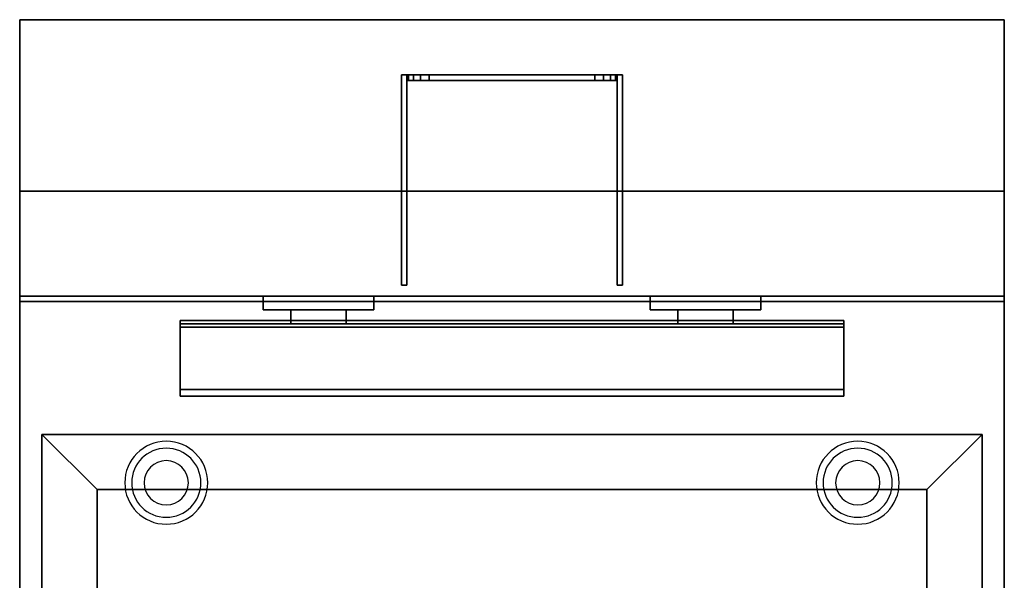
# Model space of a CAD drawing. Extents: x -102 to 102, y -20 to 20.
# Drawn here: x -102 to -84, y 10 to 20 of the extents above; entities that cross this region are included whole.
import ezdxf

# ---------------------------------------------------------------- set-up
doc = ezdxf.new("R2010")
doc.units = 0
for name, color, linetype in [('3D', 254, 'CONTINUOUS'), ('3D-BLACK', 250, 'CONTINUOUS'), ('3D-FLAT', 7, 'CONTINUOUS'), ('3D-NON', 43, 'CONTINUOUS')]:
    doc.layers.add(name, color=color, linetype=linetype)

msp = doc.modelspace()

# ---------------------------------------------------------------- linework, layer by layer
at = {"layer": '3D'}
for centre, radius, start, end in [((-99.3, 11.625, 1.5), 0.75, 360, 180), ((-86.8, 11.625, 1.5), 0.75, 360, 180), ((-99.3, 11.625, 1.25), 0.625, 360, 180), ((-86.8, 11.625, 1.25), 0.625, 360, 180), ((-99.3, 11.625), 0.4, 360, 180), ((-86.8, 11.625), 0.4, 360, 180), ((-99.3, 11.625, 1.5), 0.75, 180, 360), ((-99.3, 11.625, 1.25), 0.625, 180, 360), ((-99.3, 11.625), 0.4, 180, 360), ((-86.8, 11.625, 1.5), 0.75, 180, 360), ((-86.8, 11.625, 1.25), 0.625, 180, 360), ((-86.8, 11.625), 0.4, 180, 360)]:
    msp.add_arc(centre, radius, start, end, dxfattribs=at)
for points in [[(-94.92, 19, 48.253), (-94.92, 18.9, 48.253), (-94.95, 18.9, 48.1), (-94.95, 19, 48.1)], [(-94.95, 19, 39.4), (-94.95, 18.9, 39.4), (-94.92, 18.9, 39.247), (-94.92, 19, 39.247)], [(-94.833, 19, 48.383), (-94.833, 18.9, 48.383), (-94.92, 18.9, 48.253), (-94.92, 19, 48.253)], [(-94.92, 19, 39.247), (-94.92, 18.9, 39.247), (-94.833, 18.9, 39.117), (-94.833, 19, 39.117)], [(-94.703, 19, 48.47), (-94.703, 18.9, 48.47), (-94.833, 18.9, 48.383), (-94.833, 19, 48.383)], [(-94.833, 19, 39.117), (-94.833, 18.9, 39.117), (-94.703, 18.9, 39.03), (-94.703, 19, 39.03)], [(-94.55, 19, 48.5), (-94.55, 18.9, 48.5), (-94.703, 18.9, 48.47), (-94.703, 19, 48.47)], [(-94.703, 19, 39.03), (-94.703, 18.9, 39.03), (-94.55, 18.9, 39), (-94.55, 19, 39)], [(-91.397, 19, 48.47), (-91.397, 18.9, 48.47), (-91.55, 18.9, 48.5), (-91.55, 19, 48.5)], [(-91.55, 19, 39), (-91.55, 18.9, 39), (-91.397, 18.9, 39.03), (-91.397, 19, 39.03)], [(-91.267, 19, 48.383), (-91.267, 18.9, 48.383), (-91.397, 18.9, 48.47), (-91.397, 19, 48.47)], [(-91.397, 19, 39.03), (-91.397, 18.9, 39.03), (-91.267, 18.9, 39.117), (-91.267, 19, 39.117)], [(-91.18, 19, 48.253), (-91.18, 18.9, 48.253), (-91.267, 18.9, 48.383), (-91.267, 19, 48.383)], [(-91.267, 19, 39.117), (-91.267, 18.9, 39.117), (-91.18, 18.9, 39.247), (-91.18, 19, 39.247)], [(-91.15, 19, 48.1), (-91.15, 18.9, 48.1), (-91.18, 18.9, 48.253), (-91.18, 19, 48.253)], [(-91.18, 19, 39.247), (-91.18, 18.9, 39.247), (-91.15, 18.9, 39.4), (-91.15, 19, 39.4)], [(-87.05, 14.438, 40.792), (-87.05, 14.562, 40.708), (-99.05, 14.562, 40.708), (-99.05, 14.438, 40.792)], [(-87.05, 14.562, 40.708), (-87.05, 13.312, 40.208), (-99.05, 13.312, 40.208), (-99.05, 14.562, 40.708)], [(-87.05, 14.438, 40.792), (-87.05, 14.562, 40.708), (-99.05, 14.562, 40.708), (-99.05, 14.438, 40.792)], [(-87.05, 14.438, 40.792), (-87.05, 13.188, 40.292), (-99.05, 13.188, 40.292), (-99.05, 14.438, 40.792)], [(-87.05, 13.188, 40.292), (-87.05, 13.312, 40.208), (-99.05, 13.312, 40.208), (-99.05, 13.188, 40.292)], [(-87.05, 13.188, 37.688), (-87.05, 13.312, 37.812), (-99.05, 13.312, 37.812), (-99.05, 13.188, 37.688)], [(-87.05, 13.188, 40.292), (-87.05, 13.312, 40.208), (-99.05, 13.312, 40.208), (-99.05, 13.188, 40.292)], [(-87.05, 13.188, 37.688), (-87.05, 13.312, 37.812), (-99.05, 13.312, 37.812), (-99.05, 13.188, 37.688)], [(-100.55, 11.5, 36), (-101.55, 12.5, 36), (-101.55, 12.5, 37), (-100.55, 11.5, 37)], [(-100.55, 11.5, 36), (-101.55, 12.5, 36), (-101.55, 12.5, 37), (-100.55, 11.5, 37)], [(-85.55, 11.5, 36), (-84.55, 12.5, 36), (-84.55, 12.5, 37), (-85.55, 11.5, 37)], [(-85.55, 11.5, 36), (-84.55, 12.5, 36), (-84.55, 12.5, 37), (-85.55, 11.5, 37)]]:
    msp.add_3dface(points, dxfattribs=at)
at = {"layer": '3D-BLACK'}
for points in [[(-97.55, 15, 43.5), (-95.55, 15, 43.5), (-95.55, 15, 45.5), (-97.55, 15, 45.5)], [(-97.55, 15, 43.5), (-97.55, 14.75, 43.5), (-97.55, 14.75, 45.5), (-97.55, 15, 45.5)], [(-97.55, 15, 45.5), (-97.55, 14.75, 45.5), (-95.55, 14.75, 45.5), (-95.55, 15, 45.5)], [(-97.55, 15, 43.5), (-97.55, 14.75, 43.5), (-95.55, 14.75, 43.5), (-95.55, 15, 43.5)], [(-95.55, 15, 43.5), (-95.55, 14.75, 43.5), (-95.55, 14.75, 45.5), (-95.55, 15, 45.5)], [(-90.55, 15, 43.5), (-88.55, 15, 43.5), (-88.55, 15, 45.5), (-90.55, 15, 45.5)], [(-90.55, 15, 43.5), (-90.55, 14.75, 43.5), (-90.55, 14.75, 45.5), (-90.55, 15, 45.5)], [(-90.55, 15, 45.5), (-90.55, 14.75, 45.5), (-88.55, 14.75, 45.5), (-88.55, 15, 45.5)], [(-90.55, 15, 43.5), (-90.55, 14.75, 43.5), (-88.55, 14.75, 43.5), (-88.55, 15, 43.5)], [(-88.55, 15, 43.5), (-88.55, 14.75, 43.5), (-88.55, 14.75, 45.5), (-88.55, 15, 45.5)], [(-97.55, 14.75, 43.5), (-95.55, 14.75, 43.5), (-95.55, 14.75, 45.5), (-97.55, 14.75, 45.5)], [(-90.55, 14.75, 43.5), (-88.55, 14.75, 43.5), (-88.55, 14.75, 45.5), (-90.55, 14.75, 45.5)]]:
    msp.add_3dface(points, dxfattribs=at)
at = {"layer": '3D-FLAT'}
for points in [[(-84.15, 20, 36), (-101.95, 20, 36), (-101.95, 15, 36), (-84.15, 15, 36)], [(-84.15, 20, 35), (-101.95, 20, 35), (-101.95, 15, 35), (-84.15, 15, 35)], [(-94.95, 19, 46.5), (-95.05, 19, 46.5), (-95.05, 15.2, 46.5), (-94.95, 15.2, 46.5)], [(-94.95, 19, 39), (-95.05, 19, 39), (-95.05, 15.2, 39), (-94.95, 15.2, 39)], [(-91.55, 19, 48.5), (-91.55, 18.9, 48.5), (-94.55, 18.9, 48.5), (-94.55, 19, 48.5)], [(-94.55, 19, 39), (-94.55, 18.9, 39), (-91.55, 18.9, 39), (-91.55, 19, 39)], [(-91.05, 19, 46.5), (-91.15, 19, 46.5), (-91.15, 15.2, 46.5), (-91.05, 15.2, 46.5)], [(-91.05, 19, 39), (-91.15, 19, 39), (-91.15, 15.2, 39), (-91.05, 15.2, 39)], [(-101.95, -14.05, 26.75), (-84.15, -14.05, 26.75), (-84.15, 14.9, 26.75), (-101.95, 14.9, 26.75)], [(-101.95, -14.05, 6), (-84.15, -14.05, 6), (-84.15, 14.9, 6), (-101.95, 14.9, 6)], [(-97.05, 14.75, 45), (-97.05, 14.5, 45), (-96.05, 14.5, 45), (-96.05, 14.75, 45)], [(-97.05, 14.75, 41.25), (-97.05, 14.5, 41.25), (-96.05, 14.5, 41.25), (-96.05, 14.75, 41.25)], [(-90.05, 14.75, 45), (-90.05, 14.5, 45), (-89.05, 14.5, 45), (-89.05, 14.75, 45)], [(-90.05, 14.75, 41.25), (-90.05, 14.5, 41.25), (-89.05, 14.5, 41.25), (-89.05, 14.75, 41.25)], [(-87.05, 14.438, 41.25), (-87.05, 14.562, 41.25), (-99.05, 14.562, 41.25), (-99.05, 14.438, 41.25)], [(-87.05, 13.188, 37.688), (-87.05, 14.5, 37.688), (-99.05, 14.5, 37.688), (-99.05, 13.188, 37.688)], [(-87.05, 13.312, 37.812), (-87.05, 14.5, 37.812), (-99.05, 14.5, 37.812), (-99.05, 13.312, 37.812)], [(-85.55, 11.5, 37), (-84.55, 12.5, 37), (-101.55, 12.5, 37), (-100.55, 11.5, 37)], [(-85.55, 11.5, 36), (-84.55, 12.5, 36), (-101.55, 12.5, 36), (-100.55, 11.5, 36)], [(-100.55, 11.5, 37), (-101.55, 12.5, 37), (-101.55, -11.5, 37), (-100.55, -10.5, 37)], [(-100.55, 11.5, 36), (-101.55, 12.5, 36), (-101.55, -11.5, 36), (-100.55, -10.5, 36)], [(-85.55, -10.5, 37), (-84.55, -11.5, 37), (-84.55, 12.5, 37), (-85.55, 11.5, 37)], [(-85.55, -10.5, 36), (-84.55, -11.5, 36), (-84.55, 12.5, 36), (-85.55, 11.5, 36)], [(-85.55, 11.5, 30), (-100.55, 11.5, 30), (-100.55, -10.5, 30), (-85.55, -10.5, 30)]]:
    msp.add_3dface(points, dxfattribs=at)
at = {"layer": '3D-FLAT', "invisible_edges": 13}
for points in [[(-101.95, 15, 36), (-101.55, 12.5, 36), (-101.55, -11.5, 36), (-101.95, -12, 36)], [(-84.15, 15, 36), (-84.55, 12.5, 36), (-101.55, 12.5, 36), (-101.95, 15, 36)], [(-84.15, -12, 36), (-84.55, -11.5, 36), (-84.55, 12.5, 36), (-84.15, 15, 36)]]:
    msp.add_3dface(points, dxfattribs=at)
at = {"layer": '3D-NON'}
for points in [[(-101.95, 20, 36), (-101.95, 20, 47), (-101.95, 15, 47), (-101.95, 15, 36)], [(-84.15, 20, 36), (-84.15, 20, 47), (-101.95, 20, 47), (-101.95, 20, 36)], [(-101.95, 20, 35), (-101.95, 15, 35), (-101.95, 15, 36), (-101.95, 20, 36)], [(-84.15, 20, 35), (-101.95, 20, 35), (-101.95, 20, 36), (-84.15, 20, 36)], [(-84.15, 20, 36), (-84.15, 20, 47), (-84.15, 15, 47), (-84.15, 15, 36)], [(-84.15, 20, 35), (-84.15, 15, 35), (-84.15, 15, 36), (-84.15, 20, 36)], [(-95.05, 19, 39), (-95.05, 15.2, 39), (-95.05, 15.2, 46.5), (-95.05, 19, 46.5)], [(-94.95, 19, 39), (-95.05, 19, 39), (-95.05, 19, 46.5), (-94.95, 19, 46.5)], [(-94.95, 19, 39), (-94.95, 15.2, 39), (-94.95, 15.2, 46.5), (-94.95, 19, 46.5)], [(-94.95, 19, 48.1), (-94.95, 18.9, 48.1), (-94.95, 18.9, 39.4), (-94.95, 19, 39.4)], [(-91.15, 19, 39), (-91.15, 15.2, 39), (-91.15, 15.2, 46.5), (-91.15, 19, 46.5)], [(-91.05, 19, 39), (-91.15, 19, 39), (-91.15, 19, 46.5), (-91.05, 19, 46.5)], [(-91.15, 19, 39.4), (-91.15, 18.9, 39.4), (-91.15, 18.9, 48.1), (-91.15, 19, 48.1)], [(-91.05, 19, 39), (-91.05, 15.2, 39), (-91.05, 15.2, 46.5), (-91.05, 19, 46.5)], [(-101.95, 16.9, 27), (-101.95, 16.9, 35), (-101.95, -12, 35), (-101.95, -12, 27)], [(-84.15, 16.9, 27), (-84.15, 16.9, 35), (-101.95, 16.9, 35), (-101.95, 16.9, 27)], [(-84.15, 16.9, 27), (-84.15, 16.9, 35), (-84.15, -12, 35), (-84.15, -12, 27)], [(-94.95, 15.2, 39), (-95.05, 15.2, 39), (-95.05, 15.2, 46.5), (-94.95, 15.2, 46.5)], [(-91.05, 15.2, 39), (-91.15, 15.2, 39), (-91.15, 15.2, 46.5), (-91.05, 15.2, 46.5)], [(-84.15, 15, 36), (-84.15, 15, 47), (-101.95, 15, 47), (-101.95, 15, 36)], [(-84.15, 15, 35), (-101.95, 15, 35), (-101.95, 15, 36), (-84.15, 15, 36)], [(-84.15, 15, 35), (-84.15, 15, 36), (-101.95, 15, 36), (-101.95, 15, 35)], [(-101.95, 15, 35), (-101.95, 15, 36), (-101.95, -12, 36), (-101.95, -12, 35)], [(-84.15, -12, 35), (-84.15, -12, 36), (-84.15, 15, 36), (-84.15, 15, 35)], [(-101.95, -14.05, 6), (-101.95, 14.9, 6), (-101.95, 14.9, 26.75), (-101.95, -14.05, 26.75)], [(-101.95, 14.9, 6), (-84.15, 14.9, 6), (-84.15, 14.9, 26.75), (-101.95, 14.9, 26.75)], [(-84.15, -14.05, 6), (-84.15, 14.9, 6), (-84.15, 14.9, 26.75), (-84.15, -14.05, 26.75)], [(-97.05, 14.75, 41.25), (-96.05, 14.75, 41.25), (-96.05, 14.75, 45), (-97.05, 14.75, 45)], [(-97.05, 14.75, 41.25), (-97.05, 14.5, 41.25), (-97.05, 14.5, 45), (-97.05, 14.75, 45)], [(-96.05, 14.75, 41.25), (-96.05, 14.5, 41.25), (-96.05, 14.5, 45), (-96.05, 14.75, 45)], [(-90.05, 14.75, 41.25), (-89.05, 14.75, 41.25), (-89.05, 14.75, 45), (-90.05, 14.75, 45)], [(-90.05, 14.75, 41.25), (-90.05, 14.5, 41.25), (-90.05, 14.5, 45), (-90.05, 14.75, 45)], [(-89.05, 14.75, 41.25), (-89.05, 14.5, 41.25), (-89.05, 14.5, 45), (-89.05, 14.75, 45)], [(-87.05, 14.562, 41.25), (-87.05, 14.562, 40.708), (-99.05, 14.562, 40.708), (-99.05, 14.562, 41.25)], [(-99.05, 14.438, 41.25), (-99.05, 14.562, 41.25), (-99.05, 14.562, 40.708), (-99.05, 14.438, 40.792)], [(-99.05, 14.438, 40.792), (-99.05, 14.562, 40.708), (-99.05, 13.312, 40.208), (-99.05, 13.188, 40.292)], [(-87.05, 14.5, 37.688), (-87.05, 14.5, 37.812), (-99.05, 14.5, 37.812), (-99.05, 14.5, 37.688)], [(-99.05, 13.188, 37.688), (-99.05, 13.312, 37.812), (-99.05, 14.5, 37.812), (-99.05, 14.5, 37.688)], [(-87.05, 14.438, 41.25), (-87.05, 14.438, 40.792), (-99.05, 14.438, 40.792), (-99.05, 14.438, 41.25)], [(-97.05, 14.5, 41.25), (-96.05, 14.5, 41.25), (-96.05, 14.5, 45), (-97.05, 14.5, 45)], [(-90.05, 14.5, 41.25), (-89.05, 14.5, 41.25), (-89.05, 14.5, 45), (-90.05, 14.5, 45)], [(-87.05, 14.438, 41.25), (-87.05, 14.562, 41.25), (-87.05, 14.562, 40.708), (-87.05, 14.438, 40.792)], [(-87.05, 14.438, 40.792), (-87.05, 14.562, 40.708), (-87.05, 13.312, 40.208), (-87.05, 13.188, 40.292)], [(-87.05, 13.188, 37.688), (-87.05, 13.312, 37.812), (-87.05, 14.5, 37.812), (-87.05, 14.5, 37.688)], [(-87.05, 13.312, 40.208), (-87.05, 13.312, 37.812), (-99.05, 13.312, 37.812), (-99.05, 13.312, 40.208)], [(-99.05, 13.188, 40.292), (-99.05, 13.312, 40.208), (-99.05, 13.312, 37.812), (-99.05, 13.188, 37.688)], [(-87.05, 13.188, 40.292), (-87.05, 13.188, 37.688), (-99.05, 13.188, 37.688), (-99.05, 13.188, 40.292)], [(-87.05, 13.188, 40.292), (-87.05, 13.312, 40.208), (-87.05, 13.312, 37.812), (-87.05, 13.188, 37.688)], [(-84.55, 12.5, 36), (-101.55, 12.5, 36), (-101.55, 12.5, 37), (-84.55, 12.5, 37)], [(-101.55, 12.5, 36), (-101.55, -11.5, 36), (-101.55, -11.5, 37), (-101.55, 12.5, 37)], [(-84.55, -11.5, 36), (-84.55, 12.5, 36), (-84.55, 12.5, 37), (-84.55, -11.5, 37)], [(-85.55, 11.5, 36), (-100.55, 11.5, 36), (-100.55, 11.5, 37), (-85.55, 11.5, 37)], [(-100.55, 11.5, 36), (-100.55, -10.5, 36), (-100.55, -10.5, 37), (-100.55, 11.5, 37)], [(-85.55, 11.5, 30), (-85.55, 11.5, 36), (-100.55, 11.5, 36), (-100.55, 11.5, 30)], [(-100.55, 11.5, 30), (-100.55, 11.5, 36), (-100.55, -10.5, 36), (-100.55, -10.5, 30)], [(-85.55, -10.5, 36), (-85.55, 11.5, 36), (-85.55, 11.5, 37), (-85.55, -10.5, 37)], [(-85.55, -10.5, 30), (-85.55, -10.5, 36), (-85.55, 11.5, 36), (-85.55, 11.5, 30)]]:
    msp.add_3dface(points, dxfattribs=at)
for points, invisible_edges in [([(-94.95, 19, 48.1), (-94.92, 19, 48.253), (-91.18, 19, 48.253), (-91.15, 19, 48.1)], 10), ([(-94.95, 19, 39.4), (-94.95, 19, 48.1), (-91.15, 19, 48.1), (-91.15, 19, 39.4)], 10), ([(-94.92, 19, 39.247), (-94.95, 19, 39.4), (-91.15, 19, 39.4), (-91.18, 19, 39.247)], 10), ([(-94.95, 18.9, 48.1), (-94.92, 18.9, 48.253), (-91.18, 18.9, 48.253), (-91.15, 18.9, 48.1)], 10), ([(-94.95, 18.9, 39.4), (-94.95, 18.9, 48.1), (-91.15, 18.9, 48.1), (-91.15, 18.9, 39.4)], 10), ([(-94.92, 18.9, 39.247), (-94.95, 18.9, 39.4), (-91.15, 18.9, 39.4), (-91.18, 18.9, 39.247)], 10), ([(-94.92, 19, 48.253), (-94.833, 19, 48.383), (-91.267, 19, 48.383), (-91.18, 19, 48.253)], 10), ([(-94.833, 19, 39.117), (-94.92, 19, 39.247), (-91.18, 19, 39.247), (-91.267, 19, 39.117)], 10), ([(-94.92, 18.9, 48.253), (-94.833, 18.9, 48.383), (-91.267, 18.9, 48.383), (-91.18, 18.9, 48.253)], 10), ([(-94.833, 18.9, 39.117), (-94.92, 18.9, 39.247), (-91.18, 18.9, 39.247), (-91.267, 18.9, 39.117)], 10), ([(-94.833, 19, 48.383), (-94.703, 19, 48.47), (-91.397, 19, 48.47), (-91.267, 19, 48.383)], 10), ([(-94.703, 19, 39.03), (-94.833, 19, 39.117), (-91.267, 19, 39.117), (-91.397, 19, 39.03)], 10), ([(-94.833, 18.9, 48.383), (-94.703, 18.9, 48.47), (-91.397, 18.9, 48.47), (-91.267, 18.9, 48.383)], 10), ([(-94.703, 18.9, 39.03), (-94.833, 18.9, 39.117), (-91.267, 18.9, 39.117), (-91.397, 18.9, 39.03)], 10), ([(-94.703, 19, 48.47), (-94.55, 19, 48.5), (-91.55, 19, 48.5), (-91.397, 19, 48.47)], 8), ([(-94.55, 19, 39), (-94.703, 19, 39.03), (-91.397, 19, 39.03), (-91.55, 19, 39)], 2), ([(-94.703, 18.9, 48.47), (-94.55, 18.9, 48.5), (-91.55, 18.9, 48.5), (-91.397, 18.9, 48.47)], 8), ([(-94.55, 18.9, 39), (-94.703, 18.9, 39.03), (-91.397, 18.9, 39.03), (-91.55, 18.9, 39)], 2)]:
    msp.add_3dface(points, dxfattribs=dict(at, invisible_edges=invisible_edges))

doc.saveas('drawing.dxf')
